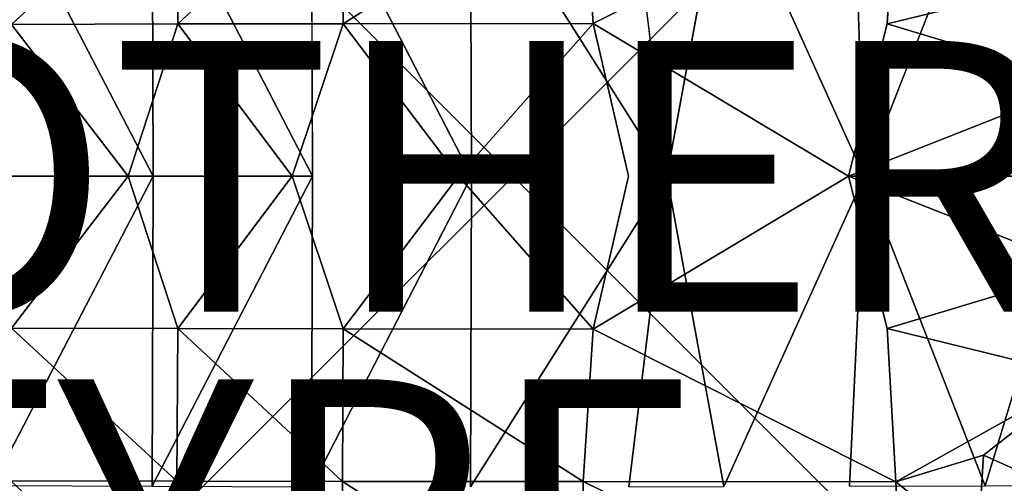
# Model space of a CAD drawing. Units: inches. Extents: x -11.3 to 8.2, y -9 to 9.
# Drawn here: x -3.6 to 3.6, y -2.3 to 1.2 of the extents above; entities that cross this region are included whole.
import ezdxf

# ---------------------------------------------------------------- set-up
doc = ezdxf.new("R2010")
doc.units = ezdxf.units.IN
doc.header["$MEASUREMENT"] = 0
doc.header["$PDMODE"] = 3
doc.header["$PDSIZE"] = 5
for name, color, linetype in [('SEAT', 5, 'Continuous'), ('SEAT-OTHER', 7, 'Continuous'), ('SEAT-SEAT', 5, 'Continuous'), ('SEAT-TYPE', 7, 'Continuous')]:
    doc.layers.add(name, color=color, linetype=linetype)
doc.styles.get("Standard").update_dxf_attribs({"font": 'arial.ttf'})

msp = doc.modelspace()

# ---------------------------------------------------------------- linework, layer by layer
at = {"layer": 'SEAT'}
msp.add_point((0, 0), dxfattribs=at)
msp.add_point((0, 0), dxfattribs=at)
msp.add_point((0, 0), dxfattribs=at)
at = {"layer": 'SEAT-SEAT'}
for points in [[(-2.6608, -0.0003, 17.5412), (-2.6682, 2.2904, 17.6216), (-3.8494, 2.2853, 17.5388)], [(-2.6608, -0.0003, 17.5412), (-3.8494, 2.2853, 17.5388), (-3.8428, -0.0003, 17.4553)], [(-1.4824, -0.0003, 17.6425), (-1.4902, 2.2937, 17.7189), (-2.6682, 2.2904, 17.6216)], [(-1.4824, -0.0003, 17.6425), (-2.6682, 2.2904, 17.6216), (-2.6608, -0.0003, 17.5412)], [(-1.2619, 2.2561, 17.5385), (-2.4784, 1.1251, 17.3782), (-2.4842, 2.2537, 17.4356)], [(-1.2619, 2.2561, 17.5385), (-1.2558, 1.1267, 17.4841), (-2.4784, 1.1251, 17.3782)], [(0.517, 2.2562, 17.7028), (-1.2558, 1.1267, 17.4841), (-1.2619, 2.2561, 17.5385)], [(0.517, 2.2562, 17.7028), (0.5917, 1.1293, 17.6597), (-1.2558, 1.1267, 17.4841)], [(2.8279, 2.2575, 17.9384), (0.5917, 1.1293, 17.6597), (0.517, 2.2562, 17.7028)], [(1.1361, -0.0003, 17.8961), (1.557, 2.2919, 18.0066), (0.8557, 2.2943, 17.9371)], [(2.5124, 2.2885, 18.105), (2.5933, -0.0032, 18.0495), (3.4914, 2.2871, 18.2099)], [(4.2165, 1.4818, 18.0547), (2.764, 1.1258, 17.8855), (2.8279, 2.2575, 17.9384)], [(4.181, -0.0003, 18.2251), (4.1779, 2.2796, 18.2826), (3.4914, 2.2871, 18.2099)], [(-2.4842, 2.2537, 17.4356), (-3.7061, 1.1223, 17.2874), (-3.7112, 2.2492, 17.3472)], [(-2.4842, 2.2537, 17.4356), (-2.4784, 1.1251, 17.3782), (-3.7061, 1.1223, 17.2874)], [(4.2165, 1.4818, 18.0547), (4.2203, 0.6871, 18.0361), (2.764, 1.1258, 17.8855)], [(-2.8455, -0.0003, 17.3286), (-4.0567, -0.0003, 17.244), (-3.7061, 1.1223, 17.2874)], [(-2.4784, 1.1251, 17.3782), (-2.8455, -0.0003, 17.3286), (-3.7061, 1.1223, 17.2874)], [(-2.4784, 1.1251, 17.3782), (-1.6337, -0.0003, 17.4309), (-2.8455, -0.0003, 17.3286)], [(-1.2558, 1.1267, 17.4841), (-1.6337, -0.0003, 17.4309), (-2.4784, 1.1251, 17.3782)], [(0.5917, 1.1293, 17.6597), (-0.404, -0.0003, 17.5454), (-1.2558, 1.1267, 17.4841)], [(2.764, 1.1258, 17.8855), (4.2203, 0.6871, 18.0361), (2.478, -0.0003, 17.839)], [(4.4069, -0.0003, 18.0513), (2.478, -0.0003, 17.839), (4.2203, 0.6871, 18.0361)], [(-2.8455, -0.0003, 17.3286), (-3.7061, -1.1229, 17.2874), (-4.0567, -0.0003, 17.244)], [(-2.6608, -0.0003, 17.5412), (-3.8494, -2.2859, 17.5388), (-2.6682, -2.2911, 17.6216)], [(-2.6608, -0.0003, 17.5412), (-3.8428, -0.0003, 17.4553), (-3.8494, -2.2859, 17.5388)], [(-2.4784, -1.1257, 17.3782), (-3.7061, -1.1229, 17.2874), (-2.8455, -0.0003, 17.3286)], [(-2.4784, -1.1257, 17.3782), (-2.8455, -0.0003, 17.3286), (-1.6337, -0.0003, 17.4309)], [(-1.4824, -0.0003, 17.6425), (-2.6682, -2.2911, 17.6216), (-1.4902, -2.2944, 17.7189)], [(-1.4824, -0.0003, 17.6425), (-2.6608, -0.0003, 17.5412), (-2.6682, -2.2911, 17.6216)], [(-1.2558, -1.1273, 17.4841), (-2.4784, -1.1257, 17.3782), (-1.6337, -0.0003, 17.4309)], [(0.5917, -1.1299, 17.6597), (-1.2558, -1.1273, 17.4841), (-0.404, -0.0003, 17.5454)], [(1.1361, -0.0003, 17.8961), (0.8557, -2.2949, 17.9371), (1.557, -2.2925, 18.0066)], [(2.764, -1.1264, 17.8855), (2.478, -0.0003, 17.839), (4.2203, -0.6877, 18.0361)], [(4.4069, -0.0003, 18.0513), (4.2203, -0.6877, 18.0361), (2.478, -0.0003, 17.839)], [(3.4869, -2.2888, 18.2095), (2.5933, -0.0032, 18.0495), (2.4841, -2.291, 18.1023)], [(4.181, -0.0003, 18.2251), (3.4869, -2.2888, 18.2095), (4.1779, -2.2802, 18.2826)], [(4.2165, -1.4824, 18.0547), (2.764, -1.1264, 17.8855), (4.2203, -0.6877, 18.0361)], [(-2.4842, -2.2543, 17.4356), (-3.7112, -2.2498, 17.3472), (-3.7061, -1.1229, 17.2874)], [(-2.4842, -2.2543, 17.4356), (-3.7061, -1.1229, 17.2874), (-2.4784, -1.1257, 17.3782)], [(-1.2619, -2.2568, 17.5385), (-2.4842, -2.2543, 17.4356), (-2.4784, -1.1257, 17.3782)], [(-1.2619, -2.2568, 17.5385), (-2.4784, -1.1257, 17.3782), (-1.2558, -1.1273, 17.4841)], [(0.5171, -2.2568, 17.7028), (-1.2619, -2.2568, 17.5385), (-1.2558, -1.1273, 17.4841)], [(0.5171, -2.2568, 17.7028), (-1.2558, -1.1273, 17.4841), (0.5917, -1.1299, 17.6597)], [(2.8279, -2.2581, 17.9384), (0.5171, -2.2568, 17.7028), (0.5917, -1.1299, 17.6597)], [(4.2165, -1.4824, 18.0547), (2.8279, -2.2581, 17.9384), (2.764, -1.1264, 17.8855)], [(3.4747, -2.0614, 17.9984), (2.8279, -2.2581, 17.9384), (4.2165, -1.4824, 18.0547)], [(4.2165, -1.4824, 18.0547), (5.2762, -2.8706, 18.2025), (3.4747, -2.0614, 17.9984)], [(2.8279, -2.2581, 17.9384), (3.4747, -2.0614, 17.9984), (3.4328, -2.7469, 18.0318)], [(3.4328, -2.7469, 18.0318), (3.4747, -2.0614, 17.9984), (5.2762, -2.8706, 18.2025)], [(-2.4938, -3.4012, 17.5307), (-3.7196, -3.3959, 17.4457), (-3.7112, -2.2498, 17.3472)], [(-2.4938, -3.4012, 17.5307), (-3.7112, -2.2498, 17.3472), (-2.4842, -2.2543, 17.4356)], [(-1.272, -3.404, 17.6291), (-2.4938, -3.4012, 17.5307), (-2.4842, -2.2543, 17.4356)], [(-1.272, -3.404, 17.6291), (-2.4842, -2.2543, 17.4356), (-1.2619, -2.2568, 17.5385)], [(0.5168, -3.4015, 17.7873), (-1.272, -3.404, 17.6291), (-1.2619, -2.2568, 17.5385)], [(0.5168, -3.4015, 17.7873), (-1.2619, -2.2568, 17.5385), (0.5171, -2.2568, 17.7028)], [(2.8887, -3.4197, 18.0222), (0.5168, -3.4015, 17.7873), (0.5171, -2.2568, 17.7028)], [(2.8887, -3.4197, 18.0222), (0.5171, -2.2568, 17.7028), (2.8279, -2.2581, 17.9384)], [(2.8279, -2.2581, 17.9384), (3.4328, -2.7469, 18.0318), (2.8887, -3.4197, 18.0222)]]:
    msp.add_3dface(points, dxfattribs=at)
for points, invisible_edges in [([(-0.3079, -0.0003, 17.7527), (-0.3155, 2.2951, 17.8251), (-1.4902, 2.2937, 17.7189)], 2), ([(-0.3079, -0.0003, 17.7527), (-1.4902, 2.2937, 17.7189), (-1.4824, -0.0003, 17.6425)], 12), ([(1.1361, -0.0003, 17.8961), (-0.3155, 2.2951, 17.8251), (-0.3079, -0.0003, 17.7527)], 12), ([(1.1361, -0.0003, 17.8961), (0.8557, 2.2943, 17.9371), (-0.3155, 2.2951, 17.8251)], 2), ([(2.8279, 2.2575, 17.9384), (2.764, 1.1258, 17.8855), (0.5917, 1.1293, 17.6597)], 2), ([(2.5933, -0.0032, 18.0495), (1.557, 2.2919, 18.0066), (1.1361, -0.0003, 17.8961)], 12), ([(2.5933, -0.0032, 18.0495), (2.5124, 2.2885, 18.105), (1.557, 2.2919, 18.0066)], 2), ([(4.181, -0.0003, 18.2251), (3.4914, 2.2871, 18.2099), (2.5933, -0.0032, 18.0495)], 12), ([(-1.2558, 1.1267, 17.4841), (-0.404, -0.0003, 17.5454), (-1.6337, -0.0003, 17.4309)], 2), ([(0.5917, 1.1293, 17.6597), (0.8521, -0.0003, 17.6694), (-0.404, -0.0003, 17.5454)], 2), ([(0.5917, 1.1293, 17.6597), (2.478, -0.0003, 17.839), (0.8521, -0.0003, 17.6694)], 2), ([(2.764, 1.1258, 17.8855), (2.478, -0.0003, 17.839), (0.5917, 1.1293, 17.6597)], 12), ([(-1.2558, -1.1273, 17.4841), (-1.6337, -0.0003, 17.4309), (-0.404, -0.0003, 17.5454)], 2), ([(-0.3079, -0.0003, 17.7527), (-1.4902, -2.2944, 17.7189), (-0.3155, -2.2957, 17.8251)], 2), ([(-0.3079, -0.0003, 17.7527), (-1.4824, -0.0003, 17.6425), (-1.4902, -2.2944, 17.7189)], 1), ([(0.5917, -1.1299, 17.6597), (-0.404, -0.0003, 17.5454), (0.8521, -0.0003, 17.6694)], 2), ([(1.1361, -0.0003, 17.8961), (-0.3079, -0.0003, 17.7527), (-0.3155, -2.2957, 17.8251)], 1), ([(1.1361, -0.0003, 17.8961), (-0.3155, -2.2957, 17.8251), (0.8557, -2.2949, 17.9371)], 2), ([(0.5917, -1.1299, 17.6597), (0.8521, -0.0003, 17.6694), (2.478, -0.0003, 17.839)], 2), ([(2.764, -1.1264, 17.8855), (0.5917, -1.1299, 17.6597), (2.478, -0.0003, 17.839)], 1), ([(2.5933, -0.0032, 18.0495), (1.1361, -0.0003, 17.8961), (1.557, -2.2925, 18.0066)], 1), ([(2.5933, -0.0032, 18.0495), (1.557, -2.2925, 18.0066), (2.4841, -2.291, 18.1023)], 2), ([(4.181, -0.0003, 18.2251), (2.5933, -0.0032, 18.0495), (3.4869, -2.2888, 18.2095)], 1), ([(2.8279, -2.2581, 17.9384), (0.5917, -1.1299, 17.6597), (2.764, -1.1264, 17.8855)], 2)]:
    msp.add_3dface(points, dxfattribs=dict(at, invisible_edges=invisible_edges))

# ---------------------------------------------------------------- texts
at = {"layer": 'SEAT-OTHER'}
msp.add_attdef('OTHER', (-5, -1), '', height=2, dxfattribs=at)
at = {"layer": 'SEAT-TYPE', "flags": 2}
msp.add_attdef('TYPE', (-5, -3.5), 'SEAT', height=2, dxfattribs=at)

doc.saveas('drawing.dxf')
